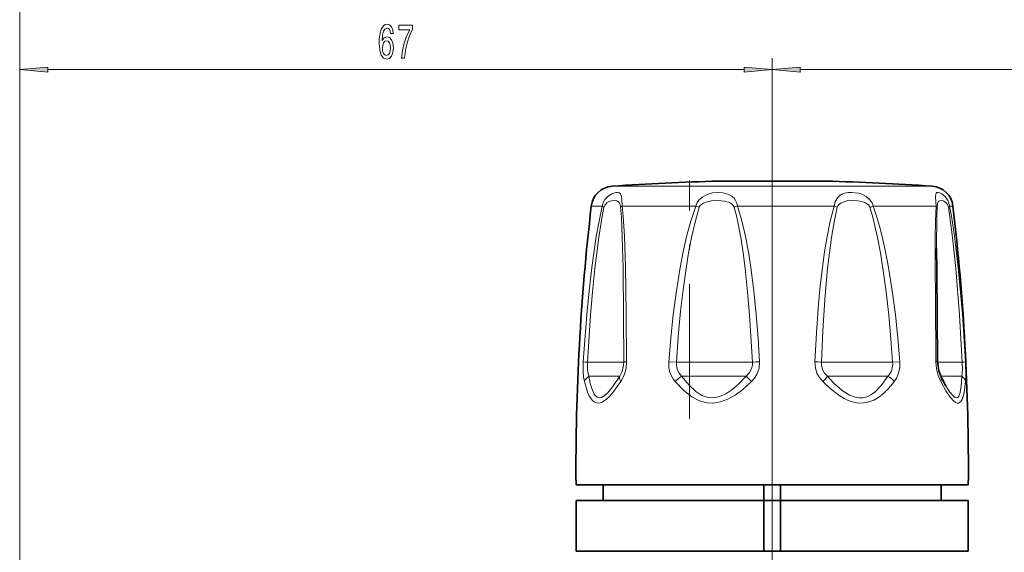
# Model space of a CAD drawing. Extents: x 0 to 420, y 0 to 297.
# Drawn here: x 94 to 182, y 197 to 245 of the extents above; entities that cross this region are included whole.
import ezdxf

# ---------------------------------------------------------------- set-up
doc = ezdxf.new("R2010")
doc.units = 0
doc.linetypes.add('DASHDOT', pattern=[18.5, 12, -3, 0.5, -3])

msp = doc.modelspace()

# ---------------------------------------------------------------- linework, layer by layer
at = {"color": 7, "lineweight": 13}
for p, q in [((94.394, 190.344), (94.394, 254.718)), ((94.394, 190.344), (94.394, 241.135)), ((161.144, 203.064), (161.144, 241.135)), ((161.144, 203.064), (161.144, 241.135)), ((96.884, 240.135), (158.653, 240.135)), ((163.634, 240.135), (225.403, 240.135)), ((168.907, 229.79), (146.946, 229.79)), ((163.748, 230.237), (156.382, 230.237)), ((165.906, 230.237), (163.748, 230.237)), ((175.342, 229.79), (168.907, 229.79)), ((146.071, 228.028), (145.101, 228.028)), ((154.37, 228.028), (147.841, 228.028)), ((154.37, 228.028), (154.68, 227.911)), ((166.636, 228.028), (158.077, 228.028)), ((175.686, 228.028), (170.109, 228.028)), ((177.186, 228.028), (176.89, 228.028)), ((147.982, 214.164), (144.763, 214.164)), ((151.972, 214.211), (152.65, 214.164)), ((159.392, 214.164), (152.65, 214.164)), ((171.829, 214.164), (165.512, 214.164)), ((172.475, 214.211), (171.829, 214.164)), ((178.006, 214.164), (175.826, 214.164)), ((147.63, 212.914), (144.893, 212.914)), ((158.849, 212.914), (153.116, 212.914)), ((171.412, 212.914), (166.041, 212.914)), ((177.96, 212.914), (176.103, 212.914))]:
    msp.add_line(p, q, dxfattribs=at)
at = {"color": 7, "linetype": 'DASHDOT', "lineweight": 13}
for p, q in [((161.144, 233.029), (161.144, 194.154)), ((153.805, 209.126), (153.805, 230.288)), ((161.144, 203.064), (161.144, 132.624))]:
    msp.add_line(p, q, dxfattribs=at)
at = {"color": 7, "lineweight": 35}
for p, q in [((156.382, 230.237), (156.394, 230.238)), ((156.394, 230.238), (163.741, 230.238)), ((158.546, 230.238), (156.394, 230.238)), ((165.894, 230.238), (158.546, 230.238)), ((163.741, 230.238), (165.894, 230.238)), ((165.906, 230.237), (165.894, 230.238)), ((170.658, 203.294), (143.744, 203.294)), ((146.144, 201.894), (146.144, 203.294)), ((160.394, 203.294), (160.394, 201.894)), ((161.894, 203.294), (161.894, 201.894)), ((178.544, 203.294), (170.658, 203.294)), ((176.144, 201.894), (176.144, 203.294)), ((160.394, 201.894), (143.744, 201.894)), ((143.744, 197.394), (143.744, 201.894)), ((160.394, 197.394), (160.394, 201.894)), ((161.894, 201.894), (160.394, 201.894)), ((161.894, 197.394), (161.894, 201.894)), ((169.486, 201.894), (161.894, 201.894)), ((178.544, 201.894), (169.486, 201.894)), ((178.544, 197.394), (178.544, 201.894)), ((160.394, 197.394), (143.744, 197.394)), ((161.894, 197.394), (160.394, 197.394)), ((169.486, 197.394), (161.894, 197.394)), ((178.544, 197.394), (169.486, 197.394))]:
    msp.add_line(p, q, dxfattribs=at)
at = {"color": 7, "lineweight": 13}
for points in [[(127.536, 243.327), (127.486, 243.677), (127.372, 243.936), (127.196, 244.101), (126.968, 244.157), (126.815, 244.126), (126.682, 244.044), (126.566, 243.91), (126.467, 243.72), (126.389, 243.482), (126.332, 243.193), (126.296, 242.851), (126.285, 242.467), (126.327, 241.853), (126.454, 241.407), (126.659, 241.139), (126.939, 241.049), (127.191, 241.126), (127.383, 241.33), (127.507, 241.65), (127.551, 242.056), (127.507, 242.467), (127.388, 242.782), (127.204, 242.981), (126.975, 243.05), (126.729, 242.964), (126.545, 242.717), (126.584, 243.193), (126.667, 243.534), (126.794, 243.737), (126.97, 243.807), (127.1, 243.772), (127.198, 243.681), (127.263, 243.53), (127.297, 243.327)], [(128.264, 241.135), (128.526, 241.135), (128.611, 241.848), (128.762, 242.514), (128.975, 243.132), (129.252, 243.712), (129.252, 244.07), (128.018, 244.07), (128.018, 243.677), (129.003, 243.677), (128.718, 243.093), (128.503, 242.484), (128.352, 241.835)], [(127.3, 242.052), (127.271, 241.779), (127.198, 241.572), (127.082, 241.433), (126.936, 241.39), (126.783, 241.433), (126.667, 241.567), (126.591, 241.775), (126.568, 242.047), (126.594, 242.315), (126.667, 242.518), (126.786, 242.648), (126.947, 242.696), (127.087, 242.648), (127.198, 242.523), (127.271, 242.32)], [(96.884, 240.353), (94.394, 240.135), (96.884, 239.917)], [(158.653, 239.917), (161.144, 240.135), (158.653, 240.353)], [(163.634, 240.353), (161.144, 240.135), (163.634, 239.917)]]:
    msp.add_lwpolyline(points, close=True, dxfattribs=at)
for points in [[(147.841, 228.028), (147.821, 228.646), (147.786, 228.884), (147.698, 229.095), (147.552, 229.207), (147.422, 229.233), (147.269, 229.225), (146.913, 229.111), (146.6, 228.912), (146.315, 228.607), (146.163, 228.337), (146.071, 228.028)], [(158.077, 228.028), (158.011, 228.285), (157.901, 228.519), (157.762, 228.711), (157.594, 228.87), (157.202, 229.093), (156.773, 229.205), (156.319, 229.234), (155.855, 229.189), (155.38, 229.059), (154.936, 228.827), (154.614, 228.529), (154.49, 228.346), (154.37, 228.028)], [(169.84, 228.558), (169.493, 228.861), (169.089, 229.065), (168.791, 229.157), (168.185, 229.234), (167.888, 229.219), (167.604, 229.166), (167.338, 229.066), (167.127, 228.936), (166.944, 228.76), (166.744, 228.43), (166.636, 228.028)], [(176.89, 228.028), (176.829, 228.285), (176.73, 228.52), (176.482, 228.868), (176.205, 229.098), (176.03, 229.189), (175.879, 229.231), (175.762, 229.224), (175.681, 229.161), (175.651, 229.084), (175.639, 228.839), (175.686, 228.028)], [(144.386, 214.211), (144.697, 218.402), (144.901, 220.49), (145.146, 222.576), (145.545, 225.333), (145.788, 226.695), (146.071, 228.028)], [(147.7, 227.911), (147.653, 228.151), (147.56, 228.329), (147.36, 228.474), (147.102, 228.514), (146.898, 228.492), (146.682, 228.425), (146.487, 228.312), (146.324, 228.143), (146.224, 227.911)], [(147.841, 228.028), (147.924, 227.138), (148.038, 225.339), (148.137, 222.587), (148.206, 218.418), (148.231, 214.211)], [(151.972, 214.211), (152.15, 216.314), (152.372, 218.407), (152.645, 220.492), (152.98, 222.575), (153.246, 223.956), (153.555, 225.33), (153.921, 226.69), (154.37, 228.028)], [(157.771, 227.911), (157.686, 228.078), (157.544, 228.216), (157.357, 228.326), (156.913, 228.46), (156.343, 228.514), (155.758, 228.481), (155.278, 228.376), (155.058, 228.286), (154.897, 228.189), (154.769, 228.069), (154.68, 227.911)], [(158.077, 228.028), (158.348, 227.139), (158.578, 226.24), (158.778, 225.331), (159.033, 223.958), (159.248, 222.576), (159.513, 220.495), (159.725, 218.405), (159.893, 216.31), (160.026, 214.211)], [(164.93, 214.211), (165.071, 216.774), (165.26, 219.323), (165.412, 220.949), (165.597, 222.576), (165.785, 223.958), (166.01, 225.332), (166.286, 226.693), (166.636, 228.028)], [(169.623, 228.176), (169.364, 228.328), (169.063, 228.428), (168.745, 228.486), (168.254, 228.514), (167.777, 228.474), (167.489, 228.405), (167.232, 228.29), (167.029, 228.119), (166.922, 227.911)], [(170.109, 228.028), (170.411, 227.139), (170.671, 226.24), (170.903, 225.33), (171.207, 223.957), (171.469, 222.575), (171.802, 220.494), (172.074, 218.404), (172.297, 216.309), (172.475, 214.211)], [(175.67, 214.211), (175.62, 219.793), (175.605, 222.577), (175.615, 225.335), (175.639, 226.698), (175.686, 228.028)], [(176.784, 227.911), (176.7, 228.151), (176.56, 228.329), (176.323, 228.475), (176.104, 228.514), (175.936, 228.457), (175.853, 228.346), (175.816, 228.232), (175.779, 227.911)], [(176.89, 228.028), (177.045, 227.138), (177.311, 225.338), (177.641, 222.586), (178.02, 218.416), (178.287, 214.211)], [(144.763, 214.164), (145.034, 218.333), (145.212, 220.411), (145.425, 222.487), (145.771, 225.23), (145.981, 226.586), (146.224, 227.911)], [(147.7, 227.911), (147.765, 227.026), (147.852, 225.236), (147.925, 222.498), (147.97, 218.35), (147.982, 214.164)], [(152.65, 214.164), (152.816, 216.432), (153.027, 218.69), (153.244, 220.589), (153.507, 222.486), (153.732, 223.861), (153.993, 225.228), (154.302, 226.583), (154.68, 227.911)], [(157.771, 227.911), (157.997, 227.027), (158.353, 225.231), (158.565, 223.864), (158.744, 222.491), (158.965, 220.419), (159.141, 218.341), (159.392, 214.164)], [(165.512, 214.164), (165.641, 216.948), (165.818, 219.717), (166.063, 222.487), (166.218, 223.862), (166.404, 225.23), (166.633, 226.585), (166.922, 227.911)], [(169.818, 227.911), (170.072, 227.027), (170.488, 225.23), (170.746, 223.864), (170.969, 222.49), (171.252, 220.418), (171.485, 218.34), (171.675, 216.253), (171.829, 214.164)], [(175.731, 224.263), (175.759, 227.197), (175.779, 227.911)], [(176.784, 227.911), (176.918, 227.026), (177.149, 225.236), (177.438, 222.497), (177.771, 218.348), (178.006, 214.164)], [(144.483, 212.453), (144.416, 212.85), (144.38, 213.286), (144.386, 214.211)], [(144.893, 212.914), (144.816, 213.191), (144.769, 213.499), (144.763, 214.164)], [(147.982, 214.164), (147.94, 213.713), (147.819, 213.287), (147.63, 212.914)], [(148.231, 214.211), (148.182, 213.639), (148.036, 213.091), (147.804, 212.594), (147.717, 212.453)], [(153.116, 212.914), (152.883, 213.203), (152.725, 213.533), (152.649, 213.89), (152.65, 214.164)], [(159.392, 214.164), (159.387, 213.922), (159.341, 213.685), (159.256, 213.456), (159.134, 213.242), (158.849, 212.914)], [(160.026, 214.211), (159.979, 213.632), (159.78, 213.084), (159.572, 212.751), (159.313, 212.453)], [(165.636, 212.453), (165.345, 212.805), (165.121, 213.203), (164.979, 213.635), (164.93, 214.211)], [(166.041, 212.914), (165.793, 213.202), (165.616, 213.532), (165.522, 213.891), (165.512, 214.164)], [(172.475, 214.211), (172.467, 213.7), (172.365, 213.205), (172.173, 212.749), (171.982, 212.453)], [(176.101, 212.453), (175.873, 212.986), (175.725, 213.584), (175.67, 214.211)], [(178.006, 214.164), (178.018, 213.5), (177.96, 212.914)], [(178.287, 214.211), (178.32, 212.993), (178.302, 212.453)], [(147.717, 212.453), (147.006, 211.467), (146.711, 211.13), (146.445, 210.877), (146.061, 210.62), (145.887, 210.557), (145.721, 210.534), (145.562, 210.552), (145.41, 210.611), (145.241, 210.733), (145.078, 210.915), (144.919, 211.17), (144.765, 211.504), (144.483, 212.453)], [(147.63, 212.914), (147.022, 212.003), (146.546, 211.428), (146.157, 211.108), (145.998, 211.034), (145.85, 211.006), (145.712, 211.022), (145.583, 211.082), (145.462, 211.189), (145.347, 211.344), (145.137, 211.82), (145.008, 212.291), (144.893, 212.914)], [(159.313, 212.453), (158.542, 211.747), (157.852, 211.235), (157.219, 210.879), (156.571, 210.639), (155.951, 210.539), (155.343, 210.57), (154.69, 210.752), (154.021, 211.101), (153.314, 211.648), (152.539, 212.453)], [(158.849, 212.914), (158.17, 212.21), (157.571, 211.7), (157.028, 211.346), (156.481, 211.108), (155.962, 211.009), (155.456, 211.042), (154.916, 211.224), (154.361, 211.571), (153.77, 212.114), (153.116, 212.914)], [(170.606, 211.073), (170.154, 210.809), (169.711, 210.636), (169.27, 210.548), (168.825, 210.541), (168.371, 210.613), (167.899, 210.769), (167.528, 210.945), (167.139, 211.176), (166.287, 211.833), (165.636, 212.453)], [(170.268, 211.542), (169.895, 211.278), (169.53, 211.107), (169.165, 211.019), (168.892, 211.006), (168.613, 211.036), (168.32, 211.113), (168.015, 211.239), (167.363, 211.644), (166.618, 212.297), (166.041, 212.914)], [(171.412, 212.914), (170.816, 212.094), (170.268, 211.542)], [(178.302, 212.453), (178.176, 211.449), (178.091, 211.109), (177.993, 210.857), (177.888, 210.686), (177.774, 210.581), (177.668, 210.539), (177.554, 210.541), (177.42, 210.592), (177.273, 210.695), (176.932, 211.075), (176.565, 211.63), (176.101, 212.453)], [(177.96, 212.914), (177.918, 212.044), (177.828, 211.479), (177.7, 211.146), (177.609, 211.045), (177.506, 211.006), (177.385, 211.029), (177.248, 211.116), (176.919, 211.493), (176.55, 212.077)]]:
    msp.add_lwpolyline(points, dxfattribs=at)
at = {"color": 7, "lineweight": 35}
for points in [[(175.826, 214.175), (175.739, 222.263), (175.731, 224.263)], [(176.127, 212.866), (175.928, 213.398), (175.829, 214.051), (175.826, 214.175)]]:
    msp.add_lwpolyline(points, dxfattribs=at)
for centre, radius, start, end in [((147.088, 227.795), 2, 94.07082, 173.30757), ((161.144, 30.294), 200, 91.36431, 94.07082), ((161.144, 30.294), 200, 85.92918, 88.63569), ((175.2, 227.795), 2, 6.69243, 85.92918), ((343.739, 204.72), 200, 173.30758, 180.40843), ((-21.451, 204.72), 200, 359.59158, 6.69243), ((191.175, 220.409), 16.832, 206.62108, 209.6681)]:
    msp.add_arc(centre, radius, start, end, dxfattribs=at)
at = {"color": 7, "lineweight": 13}
for centre, radius, start, end in [((146.532, 228.478), 0.645, 224.35776, 241.4998), ((148.05, 227.627), 0.452, 117.58638, 140.94134), ((159.705, 223.292), 5.008, 108.97105, 112.7168), ((165.528, 224.901), 3.317, 65.15609, 70.48406), ((169.285, 227.719), 0.567, 19.78765, 53.48719), ((166.881, 235.684), 8.309, 290.69604, 292.86114), ((168.915, 227.753), 1.225, 12.95967, 41.01857), ((175.554, 227.823), 0.243, 21.33842, 57.17927), ((176.607, 228.182), 0.323, 303.04175, 331.311), ((145, 217.683), 3.526, 259.98661, 266.15837), ((154.381, 214.016), 2.416, 175.36574, 220.33689), ((160.787, 199.702), 14.529, 93.00255, 95.50766), ((164.435, 204.436), 9.787, 83.68609, 87.10288), ((170.217, 214.005), 1.618, 317.60443, 5.63248), ((154.46, 210.644), 2.638, 120.64752, 136.7289), ((169.531, 223.207), 14.834, 223.93658, 226.46389), ((170.4, 211.078), 2.097, 40.98806, 61.12111)]:
    msp.add_arc(centre, radius, start, end, dxfattribs=at)
for centre, major_axis, ratio, start_param, end_param in [((148.982, 214.164), (1, 0.001), 0.072854, 2.419984, 3.129371), ((174.826, 214.164), (1, 0.011), 0.072096, 6.283184, 6.847298), ((177.29, 214.164), (0.999, 0.051), 0.052144, 5.508646, 6.218033), ((145.448, 212.414), (0.979, 0.205), 0.67195, 2.026731, 2.782686), ((148.494, 212.414), (0.847, -0.531), 0.518036, 3.209488, 3.965443), ((165.376, 212.414), (0.733, 0.68), 0.152128, 4.931184, 5.68714), ((168.947, 304.797), (0.121, -94.251), 0.154744, 0.105644, 0.201293), ((175.235, 212.414), (0.892, 0.452), 0.582711, 5.623178, 6.283185), ((177.308, 212.414), (0.998, -0.062), 0.687474, 0.146493, 0.902449)]:
    msp.add_ellipse(centre, major_axis=major_axis, ratio=ratio, start_param=start_param, end_param=end_param, dxfattribs=at)
for points in [[(96.884, 240.353), (94.394, 240.135), (96.884, 240.353), (96.884, 239.917)], [(158.653, 239.917), (161.144, 240.135), (158.653, 239.917), (158.653, 240.353)], [(163.634, 240.353), (161.144, 240.135), (163.634, 240.353), (163.634, 239.917)]]:
    msp.add_solid(points, dxfattribs=at)

doc.saveas('drawing.dxf')
